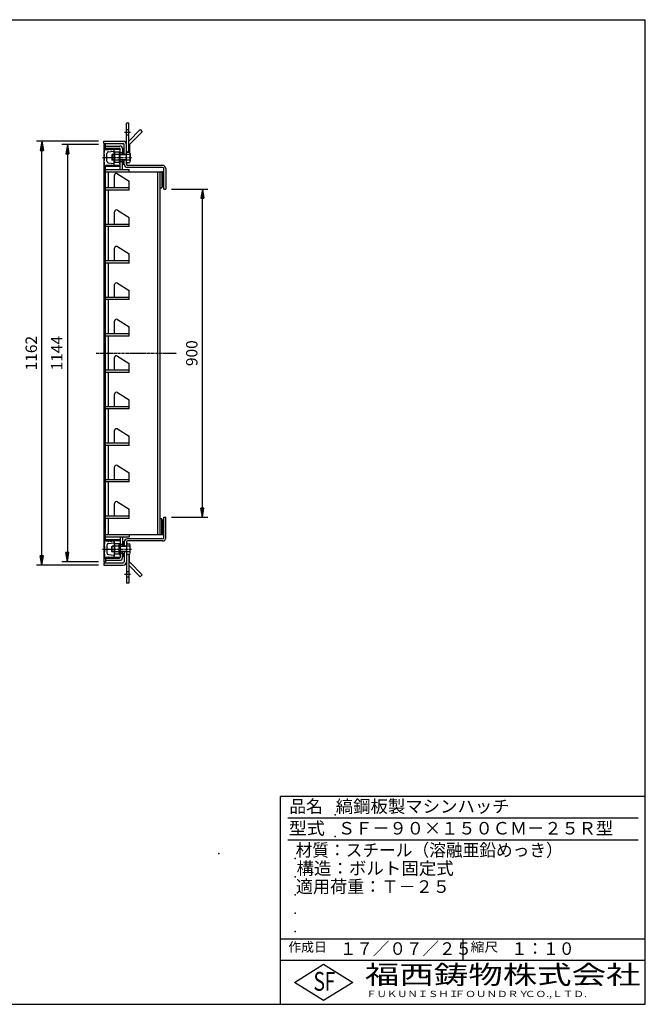
# Model space of a CAD drawing. Extents: x 50 to 3850, y 100 to 2800.
# Drawn here: x 2135 to 3850, y 100 to 2800 of the extents above; entities that cross this region are included whole.
import ezdxf

# ---------------------------------------------------------------- set-up
doc = ezdxf.new("R2010")
doc.units = 0
doc.header["$LTSCALE"] = 0.2
doc.linetypes.add('CENTER', pattern=[50.8, 31.75, -6.35, 6.35, -6.35])
doc.layers.get('0').update_dxf_attribs({"linetype": 'CONTINUOUS'})
doc.layers.get('DEFPOINTS').update_dxf_attribs({"linetype": 'CONTINUOUS'})
for name, color, linetype in [('LAY-10', 7, 'CONTINUOUS'), ('LAY-20', 7, 'CONTINUOUS'), ('LAY-255', 7, 'CONTINUOUS')]:
    doc.layers.add(name, color=color, linetype=linetype)
doc.styles.add('EXCADDIM1', font='simplex', dxfattribs={"width": 0.84, "bigfont": 'bigfont'})
doc.styles.add('EXCADSTD', font='simplex', dxfattribs={"bigfont": 'bigfont'})
doc.styles.get("Standard").update_dxf_attribs({"font": 'simplex', "bigfont": 'bigfont'})
doc.dimstyles.new('ISO-25', dxfattribs={"dimtxt": 2.5, "dimasz": 2.5, "dimexe": 1.25, "dimexo": 0.625, "dimtad": 1, "dimtxsty": 'STANDARD', "dimcen": 2.5, "dimazin": 3, "dimtfac": 1, "dimtmove": 0, "dimatfit": 3})

# ---------------------------------------------------------------- blocks, each defined once
blk = doc.blocks.new('SYM-1')
at = {"color": 7, "linetype": 'CONTINUOUS'}
for p, q in [((2427.9, 2436.4), (2436.8, 2436.4)), ((2436.8, 2430.5), (2427.9, 2430.5)), ((2437.9, 2433.4), (2437.9, 2411.6)), ((2436.8, 2414.5), (2427.9, 2414.5)), ((2427.9, 2408.7), (2436.8, 2408.7))]:
    blk.add_line(p, q, dxfattribs=at)
for centre, radius, start, end in [((2433.5, 2433.4), 4.44, 318.7806, 41.2194), ((2408.3, 2422.5), 29.6, 344.3418, 15.6582), ((2433.5, 2411.6), 4.44, 318.7806, 41.2194)]:
    blk.add_arc(centre, radius, start, end, dxfattribs=at)
blk = doc.blocks.new('SYM-2')
at = {"color": 7, "linetype": 'CONTINUOUS'}
for p, q in [((2427.9, 1362.4), (2436.8, 1362.4)), ((2436.8, 1356.5), (2427.9, 1356.5)), ((2437.9, 1337.6), (2437.9, 1359.4)), ((2436.8, 1340.5), (2427.9, 1340.5)), ((2427.9, 1334.7), (2436.8, 1334.7))]:
    blk.add_line(p, q, dxfattribs=at)
for centre, radius, start, end in [((2433.5, 1359.4), 4.44, 318.7806, 41.2194), ((2408.3, 1348.5), 29.6, 344.3418, 15.6582), ((2433.5, 1337.6), 4.44, 318.7806, 41.2194)]:
    blk.add_arc(centre, radius, start, end, dxfattribs=at)
blk = doc.blocks.new('EX_BNORM')
at = {"color": 0, "linetype": 'CONTINUOUS'}
for p, q in [((0, 0), (-1, 0.17)), ((-1, 0.17), (-1, -0.17)), ((0, 0), (-1, 0.08)), ((0, 0), (-1, 0)), ((0, 0), (-1, -0.17)), ((0, 0), (-1, -0.08))]:
    blk.add_line(p, q, dxfattribs=at)
blk = doc.blocks.new('*D21')
at = {"layer": 'DEFPOINTS', "color": 0}
for p in [(2365.9, 2457.5), (2265.9, 1313.5), (2365.9, 1313.5)]:
    blk.add_point(p, dxfattribs=at)
at = {"layer": 'LAY-20', "color": 4, "linetype": 'CONTINUOUS'}
for p, q in [((2350.9, 2457.5), (2250.9, 2457.5)), ((2265.9, 2432.5), (2265.9, 1338.5)), ((2350.9, 1313.5), (2250.9, 1313.5))]:
    blk.add_line(p, q, dxfattribs=at)
at = {"layer": 'LAY-20', "color": 4, "xscale": 25, "yscale": 25, "zscale": 25}
for p, rotation in [((2265.9, 2457.5), 90), ((2265.9, 1313.5), 270)]:
    blk.add_blockref('EX_BNORM', p, dxfattribs=dict(at, rotation=rotation))
at = {"layer": 'LAY-20', "color": 7, "insert": (2240.9, 1885.5), "char_height": 31.18, "attachment_point": 5, "rotation": 90, "style": 'EXCADDIM1'}
blk.add_mtext('1144', dxfattribs=at)
blk = doc.blocks.new('*D22')
at = {"layer": 'DEFPOINTS', "color": 0}
for p in [(2195.9, 2466.5), (2365.9, 2466.5), (2365.9, 1304.5)]:
    blk.add_point(p, dxfattribs=at)
at = {"layer": 'LAY-20', "color": 4, "linetype": 'CONTINUOUS'}
for p, q in [((2350.9, 2466.5), (2180.9, 2466.5)), ((2195.9, 1329.5), (2195.9, 2441.5)), ((2350.9, 1304.5), (2180.9, 1304.5))]:
    blk.add_line(p, q, dxfattribs=at)
at = {"layer": 'LAY-20', "color": 4, "xscale": 25, "yscale": 25, "zscale": 25}
for p, rotation in [((2195.9, 2466.5), 90), ((2195.9, 1304.5), 270)]:
    blk.add_blockref('EX_BNORM', p, dxfattribs=dict(at, rotation=rotation))
at = {"layer": 'LAY-20', "color": 7, "insert": (2170.9, 1885.5), "char_height": 31.18, "attachment_point": 5, "rotation": 90, "style": 'EXCADDIM1'}
blk.add_mtext('1162', dxfattribs=at)
blk = doc.blocks.new('*D23')
at = {"layer": 'DEFPOINTS', "color": 0}
for p in [(2535.9, 2335.5), (2635.9, 2335.5), (2535.9, 1435.5)]:
    blk.add_point(p, dxfattribs=at)
at = {"layer": 'LAY-20', "color": 4, "linetype": 'CONTINUOUS'}
for p, q in [((2550.9, 2335.5), (2650.9, 2335.5)), ((2635.9, 1460.5), (2635.9, 2310.5)), ((2550.9, 1435.5), (2650.9, 1435.5))]:
    blk.add_line(p, q, dxfattribs=at)
at = {"layer": 'LAY-20', "color": 4, "xscale": 25, "yscale": 25, "zscale": 25}
for p, rotation in [((2635.9, 2335.5), 90), ((2635.9, 1435.5), 270)]:
    blk.add_blockref('EX_BNORM', p, dxfattribs=dict(at, rotation=rotation))
at = {"layer": 'LAY-20', "color": 7, "insert": (2610.9, 1885.5), "char_height": 31.18, "attachment_point": 5, "rotation": 90, "style": 'EXCADDIM1'}
blk.add_mtext('900', dxfattribs=at)

msp = doc.modelspace()

# ---------------------------------------------------------------- linework, layer by layer
at = {"layer": 'LAY-10', "color": 7, "linetype": 'CONTINUOUS'}
for p, q in [((2427.9, 2403.5), (2427.9, 2516.5)), ((2433.9, 2516.5), (2427.9, 2516.5)), ((2433.9, 2436.35), (2433.9, 2516.5)), ((2427.9, 2499), (2433.9, 2499)), ((2427.9, 2484), (2433.9, 2484)), ((2465.6, 2498.51), (2433.9, 2466.81)), ((2471.25, 2492.86), (2435.9, 2457.5)), ((2465.6, 2498.51), (2471.25, 2492.86)), ((2365.9, 2460.5), (2365.9, 2466.5)), ((2365.9, 2466.5), (2418.9, 2466.5)), ((2365.9, 2460.5), (2418.9, 2460.5)), ((2365.9, 2457.5), (2370.4, 2457.5)), ((2365.9, 2457.5), (2365.9, 1313.5)), ((2370.4, 2444.5), (2370.4, 2457.5)), ((2421.9, 2430.5), (2421.9, 2457.5)), ((2435.9, 2457.5), (2435.9, 2436.35)), ((2365.9, 2447.5), (2370.4, 2447.5)), ((2366.4, 2446), (2367.9, 2447.5)), ((2366.4, 2442), (2366.4, 2446)), ((2366.4, 2444.5), (2374.4, 2444.5)), ((2367.4, 2441.75), (2366.4, 2442)), ((2366.4, 2436), (2367.4, 2436.25)), ((2366.4, 2431), (2366.4, 2436)), ((2367.4, 2430.75), (2366.4, 2431)), ((2367.4, 2436.25), (2367.4, 2441.75)), ((2367.4, 2425.25), (2367.4, 2430.75)), ((2367.9, 2447.5), (2408.9, 2447.5)), ((2370.4, 2453.5), (2409.9, 2453.5)), ((2370.4, 2445.2), (2410.9, 2445.2)), ((2374.4, 2444.5), (2378.4, 2443.5)), ((2374.4, 2412.02), (2374.4, 2432.98)), ((2378.4, 2445.5), (2378.4, 2443.5)), ((2378.4, 2445.5), (2386.4, 2443.5)), ((2378.9, 2437.95), (2393.5, 2439.41)), ((2386.4, 2445.5), (2392.88, 2443.88)), ((2386.4, 2445.5), (2386.4, 2443.5)), ((2388.9, 2430.5), (2387.9, 2429.5)), ((2393.7, 2430.5), (2388.9, 2430.5)), ((2388.9, 2430.5), (2388.9, 2414.5)), ((2393.7, 2411.5), (2393.7, 2433.5)), ((2394.4, 2434.45), (2394.4, 2441.94)), ((2394.7, 2411.58), (2394.7, 2433.43)), ((2407.7, 2436.35), (2396.32, 2436.35)), ((2407.7, 2430.5), (2396.32, 2430.5)), ((2407.7, 2437.5), (2410.9, 2437.5)), ((2407.7, 2437.5), (2407.7, 2407.5)), ((2410.9, 2389), (2410.9, 2445.5)), ((2416.9, 2435), (2410.9, 2435)), ((2427.9, 2430.5), (2410.9, 2430.5)), ((2416.9, 2446.5), (2416.9, 2430.5)), ((2416.9, 2442.43), (2416.97, 2442.5)), ((2416.9, 2441.01), (2418.38, 2442.5)), ((2416.9, 2439.6), (2419.8, 2442.5)), ((2416.9, 2438.19), (2421.21, 2442.5)), ((2416.9, 2442.5), (2421.9, 2442.5)), ((2416.9, 2436.77), (2421.9, 2441.77)), ((2416.9, 2435.36), (2421.9, 2440.36)), ((2416.9, 2435), (2421.9, 2435)), ((2417.95, 2435), (2421.9, 2438.94)), ((2419.37, 2435), (2421.9, 2437.53)), ((2420.78, 2435), (2421.9, 2436.11)), ((2366.4, 2425), (2367.4, 2425.25)), ((2366.4, 2420), (2366.4, 2425)), ((2366.4, 2420), (2367.4, 2419.75)), ((2367.4, 2414.25), (2366.4, 2414)), ((2366.4, 2409), (2366.4, 2414)), ((2366.4, 2409), (2367.4, 2408.75)), ((2367.4, 2403.25), (2366.4, 2403)), ((2366.4, 2399), (2366.4, 2403)), ((2367.4, 2414.25), (2367.4, 2419.75)), ((2367.4, 2403.25), (2367.4, 2408.75)), ((2378.9, 2407.05), (2393.5, 2405.59)), ((2387.9, 2429.5), (2387.9, 2415.5)), ((2393.7, 2429.5), (2387.9, 2429.5)), ((2387.9, 2415.5), (2388.9, 2414.5)), ((2393.7, 2415.5), (2387.9, 2415.5)), ((2393.7, 2414.5), (2388.9, 2414.5)), ((2394.4, 2403.06), (2394.4, 2410.55)), ((2407.7, 2414.5), (2396.32, 2414.5)), ((2407.7, 2408.65), (2396.32, 2408.65)), ((2407.7, 2407.5), (2410.9, 2407.5)), ((2427.9, 2429.5), (2410.9, 2429.5)), ((2427.9, 2415.5), (2410.9, 2415.5)), ((2427.9, 2414.5), (2410.9, 2414.5)), ((2416.9, 2410), (2410.9, 2410)), ((2416.9, 2389), (2416.9, 2415.5)), ((2416.9, 2409.34), (2417.55, 2410)), ((2416.9, 2407.93), (2418.97, 2410)), ((2416.9, 2406.51), (2420.38, 2410)), ((2416.9, 2405.1), (2421.8, 2410)), ((2416.9, 2410), (2421.9, 2410)), ((2416.9, 2403.69), (2421.9, 2408.69)), ((2417.12, 2402.5), (2421.9, 2407.27)), ((2418.54, 2402.5), (2421.9, 2405.86)), ((2419.95, 2402.5), (2421.9, 2404.44)), ((2421.37, 2402.5), (2421.9, 2403.03)), ((2421.9, 2402.5), (2421.9, 2414.5)), ((2365.9, 2397.5), (2370.4, 2397.5)), ((2366.4, 2399), (2367.9, 2397.5)), ((2410.9, 2397.5), (2367.9, 2397.5)), ((2370.4, 2400.5), (2374.4, 2400.5)), ((2370.4, 1370.5), (2370.4, 2400.5)), ((2410.9, 2399.8), (2370.4, 2399.8)), ((2370.4, 2389), (2435.4, 2389)), ((2370.4, 2383), (2524.9, 2383)), ((2374.4, 2400.5), (2378.4, 2401.5)), ((2377.4, 2383), (2377.4, 2338.5)), ((2378.4, 2399.5), (2378.4, 2401.5)), ((2378.4, 2399.5), (2386.4, 2401.5)), ((2386.4, 2399.5), (2386.4, 2401.5)), ((2386.4, 2399.5), (2392.88, 2401.12)), ((2403.05, 2377.72), (2435.4, 2357.5)), ((2421.9, 2402.5), (2416.9, 2402.5)), ((2526.9, 2400.5), (2430.9, 2400.5)), ((2526.9, 2394.5), (2430.9, 2394.5)), ((2435.4, 2383), (2435.4, 2389)), ((2513.4, 1388), (2513.4, 2383)), ((2520.4, 1388), (2520.4, 2383)), ((2525.32, 2383), (2524.9, 2382.57)), ((2526.74, 2383), (2524.9, 2381.16)), ((2528.15, 2383), (2524.9, 2379.74)), ((2529.57, 2383), (2524.9, 2378.33)), ((2524.9, 2383), (2524.9, 2339)), ((2524.9, 2383), (2529.9, 2383)), ((2529.9, 2381.92), (2524.9, 2376.92)), ((2529.9, 2380.5), (2524.9, 2375.5)), ((2529.9, 2379.09), (2524.9, 2374.09)), ((2529.9, 2377.67), (2524.9, 2372.67)), ((2529.9, 2376.26), (2524.9, 2371.26)), ((2529.9, 2335.5), (2529.9, 2391.5)), ((2535.9, 2392), (2535.9, 2335.5)), ((2395.4, 2338.5), (2395.4, 2373.48)), ((2435.4, 2332.5), (2435.4, 2357.5)), ((2529.9, 2374.84), (2524.9, 2369.84)), ((2529.9, 2373.43), (2524.9, 2368.43)), ((2529.9, 2372.02), (2524.9, 2367.02)), ((2529.9, 2370.6), (2524.9, 2365.6)), ((2529.9, 2369.19), (2524.9, 2364.19)), ((2529.9, 2367.77), (2524.9, 2362.77)), ((2529.9, 2366.36), (2524.9, 2361.36)), ((2529.9, 2364.94), (2524.9, 2359.94)), ((2529.9, 2363.53), (2524.9, 2358.53)), ((2529.9, 2362.12), (2524.9, 2357.12)), ((2529.9, 2360.7), (2524.9, 2355.7)), ((2529.9, 2359.29), (2524.9, 2354.29)), ((2529.9, 2357.87), (2524.9, 2352.87)), ((2529.9, 2356.46), (2524.9, 2351.46)), ((2529.9, 2355.05), (2524.9, 2350.05)), ((2529.9, 2353.63), (2524.9, 2348.63)), ((2529.9, 2352.22), (2524.9, 2347.22)), ((2529.9, 2350.8), (2524.9, 2345.8)), ((2529.9, 2349.39), (2524.9, 2344.39)), ((2435.4, 2338.5), (2370.4, 2338.5)), ((2435.4, 2332.5), (2370.4, 2332.5)), ((2377.4, 2332.5), (2377.4, 2238.5)), ((2520.4, 2339), (2524.9, 2339)), ((2529.9, 2343), (2524.9, 2343)), ((2529.9, 2347.97), (2524.92, 2343)), ((2529.9, 2346.56), (2526.34, 2343)), ((2529.9, 2345.15), (2527.75, 2343)), ((2529.9, 2343.73), (2529.17, 2343)), ((2529.9, 2335.5), (2535.9, 2335.5)), ((2395.4, 2238.5), (2395.4, 2273.48)), ((2403.05, 2277.72), (2435.4, 2257.5)), ((2435.4, 2232.5), (2435.4, 2257.5)), ((2435.4, 2238.5), (2370.4, 2238.5)), ((2435.4, 2232.5), (2370.4, 2232.5)), ((2377.4, 2232.5), (2377.4, 2138.5)), ((2395.4, 2138.5), (2395.4, 2173.48)), ((2403.05, 2177.72), (2435.4, 2157.5)), ((2435.4, 2138.5), (2370.4, 2138.5)), ((2435.4, 2132.5), (2435.4, 2157.5)), ((2435.4, 2132.5), (2370.4, 2132.5)), ((2377.4, 2132.5), (2377.4, 2038.5)), ((2395.4, 2038.5), (2395.4, 2073.48)), ((2403.05, 2077.72), (2435.4, 2057.5)), ((2435.4, 2032.5), (2435.4, 2057.5)), ((2435.4, 2038.5), (2370.4, 2038.5)), ((2435.4, 2032.5), (2370.4, 2032.5)), ((2377.4, 2032.5), (2377.4, 1938.5)), ((2395.4, 1938.5), (2395.4, 1973.48)), ((2403.05, 1977.72), (2435.4, 1957.5)), ((2435.4, 1932.5), (2435.4, 1957.5)), ((2435.4, 1938.5), (2370.4, 1938.5)), ((2435.4, 1932.5), (2370.4, 1932.5)), ((2377.4, 1932.5), (2377.4, 1838.5)), ((2395.4, 1838.5), (2395.4, 1873.48)), ((2403.05, 1877.72), (2435.4, 1857.5)), ((2435.4, 1838.5), (2370.4, 1838.5)), ((2435.4, 1832.5), (2435.4, 1857.5)), ((2435.4, 1832.5), (2370.4, 1832.5)), ((2377.4, 1832.5), (2377.4, 1738.5)), ((2395.4, 1738.5), (2395.4, 1773.48)), ((2403.05, 1777.72), (2435.4, 1757.5)), ((2435.4, 1732.5), (2435.4, 1757.5)), ((2435.4, 1738.5), (2370.4, 1738.5)), ((2435.4, 1732.5), (2370.4, 1732.5)), ((2377.4, 1732.5), (2377.4, 1638.5)), ((2403.05, 1677.72), (2435.4, 1657.5)), ((2395.4, 1638.5), (2395.4, 1673.48)), ((2435.4, 1632.5), (2435.4, 1657.5)), ((2435.4, 1638.5), (2370.4, 1638.5)), ((2435.4, 1632.5), (2370.4, 1632.5)), ((2377.4, 1632.5), (2377.4, 1538.5)), ((2395.4, 1538.5), (2395.4, 1573.48)), ((2403.05, 1577.72), (2435.4, 1557.5)), ((2435.4, 1532.5), (2435.4, 1557.5)), ((2435.4, 1538.5), (2370.4, 1538.5)), ((2435.4, 1532.5), (2370.4, 1532.5)), ((2377.4, 1532.5), (2377.4, 1438.5)), ((2395.4, 1438.5), (2395.4, 1473.48)), ((2403.05, 1477.72), (2435.4, 1457.5)), ((2435.4, 1438.5), (2370.4, 1438.5)), ((2435.4, 1432.5), (2370.4, 1432.5)), ((2377.4, 1432.5), (2377.4, 1388)), ((2435.4, 1432.5), (2435.4, 1457.5)), ((2520.4, 1432), (2524.9, 1432)), ((2524.9, 1388), (2524.9, 1432)), ((2529.9, 1435.5), (2535.9, 1435.5)), ((2529.9, 1379.5), (2529.9, 1435.5)), ((2535.9, 1379.5), (2535.9, 1435.5)), ((2529.9, 1428), (2524.9, 1428)), ((2529.9, 1421.61), (2524.9, 1426.61)), ((2529.9, 1420.2), (2524.9, 1425.2)), ((2529.9, 1418.78), (2524.9, 1423.78)), ((2529.9, 1417.37), (2524.9, 1422.37)), ((2529.9, 1415.95), (2524.9, 1420.95)), ((2529.9, 1414.54), (2524.9, 1419.54)), ((2529.9, 1413.13), (2524.9, 1418.13)), ((2529.9, 1411.71), (2524.9, 1416.71)), ((2529.9, 1410.3), (2524.9, 1415.3)), ((2529.9, 1408.88), (2524.9, 1413.88)), ((2529.9, 1407.47), (2524.9, 1412.47)), ((2529.9, 1406.06), (2524.9, 1411.06)), ((2529.9, 1404.64), (2524.9, 1409.64)), ((2529.9, 1403.23), (2524.9, 1408.23)), ((2529.9, 1401.81), (2524.9, 1406.81)), ((2529.9, 1400.4), (2524.9, 1405.4)), ((2529.9, 1423.03), (2524.92, 1428)), ((2529.9, 1424.44), (2526.34, 1428)), ((2529.9, 1425.85), (2527.75, 1428)), ((2529.9, 1427.27), (2529.17, 1428)), ((2370.4, 1388), (2524.9, 1388)), ((2370.4, 1382), (2435.4, 1382)), ((2410.9, 1382), (2410.9, 1325.5)), ((2416.9, 1382), (2416.9, 1356.5)), ((2435.4, 1388), (2435.4, 1382)), ((2529.9, 1398.98), (2524.9, 1403.98)), ((2529.9, 1397.57), (2524.9, 1402.57)), ((2529.9, 1396.16), (2524.9, 1401.16)), ((2529.9, 1394.74), (2524.9, 1399.74)), ((2529.9, 1393.33), (2524.9, 1398.33)), ((2529.9, 1391.91), (2524.9, 1396.91)), ((2529.9, 1390.5), (2524.9, 1395.5)), ((2529.9, 1389.08), (2524.9, 1394.08)), ((2529.57, 1388), (2524.9, 1392.67)), ((2528.15, 1388), (2524.9, 1391.26)), ((2526.74, 1388), (2524.9, 1389.84)), ((2525.32, 1388), (2524.9, 1388.43)), ((2524.9, 1388), (2529.9, 1388)), ((2365.9, 1373.5), (2370.4, 1373.5)), ((2366.4, 1372), (2367.9, 1373.5)), ((2366.4, 1372), (2366.4, 1368)), ((2367.4, 1367.75), (2366.4, 1368)), ((2366.4, 1362), (2367.4, 1362.25)), ((2366.4, 1362), (2366.4, 1357)), ((2367.4, 1356.75), (2366.4, 1357)), ((2366.4, 1351), (2367.4, 1351.25)), ((2366.4, 1351), (2366.4, 1346)), ((2367.4, 1367.75), (2367.4, 1362.25)), ((2367.4, 1356.75), (2367.4, 1351.25)), ((2410.9, 1373.5), (2367.9, 1373.5)), ((2410.9, 1371.2), (2370.4, 1371.2)), ((2370.4, 1370.5), (2374.4, 1370.5)), ((2374.4, 1370.5), (2378.4, 1369.5)), ((2374.4, 1358.98), (2374.4, 1338.02)), ((2378.4, 1371.5), (2378.4, 1369.5)), ((2378.4, 1371.5), (2386.4, 1369.5)), ((2378.9, 1363.95), (2393.5, 1365.41)), ((2386.4, 1371.5), (2392.88, 1369.88)), ((2386.4, 1371.5), (2386.4, 1369.5)), ((2387.9, 1355.5), (2388.9, 1356.5)), ((2387.9, 1341.5), (2387.9, 1355.5)), ((2393.7, 1355.5), (2387.9, 1355.5)), ((2393.7, 1356.5), (2388.9, 1356.5)), ((2388.9, 1340.5), (2388.9, 1356.5)), ((2393.7, 1359.5), (2393.7, 1337.5)), ((2394.4, 1367.94), (2394.4, 1360.45)), ((2394.7, 1359.43), (2394.7, 1337.58)), ((2407.7, 1362.35), (2396.32, 1362.35)), ((2407.7, 1356.5), (2396.32, 1356.5)), ((2407.7, 1363.5), (2410.9, 1363.5)), ((2407.7, 1333.5), (2407.7, 1363.5)), ((2416.9, 1361), (2410.9, 1361)), ((2427.9, 1356.5), (2410.9, 1356.5)), ((2427.9, 1355.5), (2410.9, 1355.5)), ((2421.9, 1368.5), (2416.9, 1368.5)), ((2416.9, 1367.31), (2421.9, 1362.31)), ((2416.9, 1365.9), (2421.8, 1361)), ((2416.9, 1364.49), (2420.38, 1361)), ((2416.9, 1363.07), (2418.97, 1361)), ((2416.9, 1361.66), (2417.55, 1361)), ((2416.9, 1361), (2421.9, 1361)), ((2417.12, 1368.5), (2421.9, 1363.73)), ((2418.54, 1368.5), (2421.9, 1365.14)), ((2419.95, 1368.5), (2421.9, 1366.56)), ((2421.37, 1368.5), (2421.9, 1367.97)), ((2421.9, 1368.5), (2421.9, 1356.5)), ((2427.9, 1367.5), (2427.9, 1254.5)), ((2526.9, 1376.5), (2430.9, 1376.5)), ((2526.9, 1370.5), (2430.9, 1370.5)), ((2365.9, 1323.5), (2370.4, 1323.5)), ((2366.4, 1346), (2367.4, 1345.75)), ((2367.4, 1340.25), (2366.4, 1340)), ((2366.4, 1340), (2366.4, 1335)), ((2366.4, 1335), (2367.4, 1334.75)), ((2367.4, 1329.25), (2366.4, 1329)), ((2366.4, 1329), (2366.4, 1325)), ((2366.4, 1326.5), (2374.4, 1326.5)), ((2366.4, 1325), (2367.9, 1323.5)), ((2367.4, 1345.75), (2367.4, 1340.25)), ((2367.4, 1334.75), (2367.4, 1329.25)), ((2367.9, 1323.5), (2408.9, 1323.5)), ((2370.4, 1326.5), (2370.4, 1313.5)), ((2370.4, 1325.8), (2410.9, 1325.8)), ((2374.4, 1326.5), (2378.4, 1327.5)), ((2378.4, 1325.5), (2378.4, 1327.5)), ((2378.4, 1325.5), (2386.4, 1327.5)), ((2378.9, 1333.05), (2393.5, 1331.59)), ((2386.4, 1325.5), (2386.4, 1327.5)), ((2386.4, 1325.5), (2392.88, 1327.12)), ((2388.9, 1340.5), (2387.9, 1341.5)), ((2393.7, 1341.5), (2387.9, 1341.5)), ((2393.7, 1340.5), (2388.9, 1340.5)), ((2394.4, 1336.55), (2394.4, 1329.06)), ((2407.7, 1340.5), (2396.32, 1340.5)), ((2407.7, 1334.65), (2396.32, 1334.65)), ((2407.7, 1333.5), (2410.9, 1333.5)), ((2427.9, 1341.5), (2410.9, 1341.5)), ((2427.9, 1340.5), (2410.9, 1340.5)), ((2416.9, 1336), (2410.9, 1336)), ((2416.9, 1324.5), (2416.9, 1340.5)), ((2416.9, 1336), (2421.9, 1336)), ((2416.9, 1335.64), (2421.9, 1330.64)), ((2416.9, 1334.23), (2421.9, 1329.23)), ((2416.9, 1332.81), (2421.21, 1328.5)), ((2416.9, 1331.4), (2419.8, 1328.5)), ((2416.9, 1329.99), (2418.38, 1328.5)), ((2416.9, 1328.57), (2416.97, 1328.5)), ((2416.9, 1328.5), (2421.9, 1328.5)), ((2417.95, 1336), (2421.9, 1332.06)), ((2419.37, 1336), (2421.9, 1333.47)), ((2420.78, 1336), (2421.9, 1334.89)), ((2421.9, 1340.5), (2421.9, 1313.5)), ((2433.9, 1334.65), (2433.9, 1254.5)), ((2435.9, 1313.5), (2435.9, 1334.65)), ((2365.9, 1313.5), (2370.4, 1313.5)), ((2365.9, 1310.5), (2365.9, 1304.5)), ((2365.9, 1310.5), (2418.9, 1310.5)), ((2365.9, 1304.5), (2418.9, 1304.5)), ((2370.4, 1317.5), (2409.9, 1317.5)), ((2465.6, 1272.49), (2433.9, 1304.19)), ((2471.25, 1278.14), (2435.9, 1313.5)), ((2427.9, 1287), (2433.9, 1287)), ((2427.9, 1272), (2433.9, 1272)), ((2465.6, 1272.49), (2471.25, 1278.14)), ((2433.9, 1254.5), (2427.9, 1254.5))]:
    msp.add_line(p, q, dxfattribs=at)
at = {"layer": 'LAY-10', "color": 2, "linetype": 'CENTER'}
for p, q in [((2422.55, 2491.5), (2441, 2491.5)), ((2362, 2422.5), (2442.4, 2422.5)), ((2344.54, 1885.5), (2565.54, 1885.5)), ((2362, 1348.5), (2442.4, 1348.5)), ((2422.55, 1279.5), (2441, 1279.5))]:
    msp.add_line(p, q, dxfattribs=at)
at = {"layer": 'LAY-10', "color": 7, "linetype": 'CONTINUOUS'}
for centre, radius, start, end in [((2418.9, 2457.5), 9, 0, 90), ((2418.9, 2457.5), 3, 0, 90), ((2379.4, 2432.98), 5, 95.71059, 180), ((2392.4, 2441.94), 2, 0, 75.96376), ((2393.4, 2440.4), 1, 275.71059, 0), ((2394.7, 2433.5), 1, 80.35285, 180), ((2398.14, 2433.43), 3.44, 121.80102, 238.19898), ((2415.17, 2422.5), 20.47, 156.99475, 203.00525), ((2408.9, 2445.5), 2, 0, 90), ((2409.9, 2446.5), 7, 0, 90), ((2427.9, 2436.35), 3, 0, 90), ((2427.9, 2436.35), 2, 0, 90), ((2427.9, 2436.35), 1, 0, 90), ((2379.4, 2412.02), 5, 180, 264.28941), ((2392.4, 2403.06), 2, 284.03624, 0), ((2393.4, 2404.6), 1, 0, 84.28941), ((2394.7, 2411.5), 1, 180, 279.64715), ((2398.14, 2411.58), 3.44, 121.80102, 238.19898), ((2430.9, 2403.5), 9, 180, 270), ((2427.9, 2408.65), 3, 270, 0), ((2427.9, 2408.65), 2, 270, 0), ((2427.9, 2408.65), 1, 270, 0), ((2430.9, 2403.5), 3, 180, 270), ((2400.4, 2373.48), 5, 57.99462, 180), ((2526.9, 2391.5), 9, 0, 90), ((2526.9, 2391.5), 3, 0, 90), ((2400.4, 2273.48), 5, 57.99462, 180), ((2400.4, 2173.48), 5, 57.99462, 180), ((2400.4, 2073.48), 5, 57.99462, 180), ((2400.4, 1973.48), 5, 57.99462, 180), ((2400.4, 1873.48), 5, 57.99462, 180), ((2400.4, 1773.48), 5, 57.99462, 180), ((2400.4, 1673.48), 5, 57.99462, 180), ((2400.4, 1573.48), 5, 57.99462, 180), ((2400.4, 1473.48), 5, 57.99462, 180), ((2526.9, 1379.5), 9, 270, 0), ((2526.9, 1379.5), 3, 270, 0), ((2379.4, 1358.98), 5, 95.71059, 180), ((2392.4, 1367.94), 2, 0, 75.96376), ((2393.4, 1366.4), 1, 275.71059, 0), ((2394.7, 1359.5), 1, 80.35285, 180), ((2398.14, 1359.43), 3.44, 121.80102, 238.19898), ((2415.17, 1348.5), 20.47, 156.99475, 203.00525), ((2430.9, 1367.5), 9, 90, 180), ((2430.9, 1367.5), 3, 90, 180), ((2427.9, 1362.35), 3, 0, 90), ((2427.9, 1362.35), 2, 0, 90), ((2427.9, 1362.35), 1, 0, 90), ((2379.4, 1338.02), 5, 180, 264.28941), ((2392.4, 1329.06), 2, 284.03624, 0), ((2393.4, 1330.6), 1, 0, 84.28941), ((2394.7, 1337.5), 1, 180, 279.64715), ((2398.14, 1337.58), 3.44, 121.80102, 238.19898), ((2408.9, 1325.5), 2, 270, 0), ((2409.9, 1324.5), 7, 270, 0), ((2427.9, 1334.65), 3, 270, 0), ((2427.9, 1334.65), 2, 270, 0), ((2427.9, 1334.65), 1, 270, 0), ((2418.9, 1313.5), 3, 270, 0), ((2418.9, 1313.5), 9, 270, 0)]:
    msp.add_arc(centre, radius, start, end, dxfattribs=at)
at = {"layer": 'LAY-255', "color": 7, "linetype": 'CONTINUOUS'}
for p, q in [((50, 2800), (3850, 2800)), ((3850, 100), (3850, 2800)), ((2850, 100), (2850, 670)), ((3850, 670), (2850, 670)), ((3850, 220), (2850, 220)), ((2888, 160), (2968, 210)), ((2968, 210), (3048, 160)), ((2968, 110), (2888, 160)), ((3048, 160), (2968, 110)), ((50, 100), (3850, 100))]:
    msp.add_line(p, q, dxfattribs=at)
at = {"layer": 'LAY-255', "color": 4, "linetype": 'CONTINUOUS'}
for p, q in [((3830, 610), (2870, 610)), ((3830, 550), (2870, 550)), ((2850, 280), (3850, 280)), ((3350, 280), (3350, 220))]:
    msp.add_line(p, q, dxfattribs=at)
at = {"layer": 'LAY-255', "color": 7, "linetype": 'CONTINUOUS'}
for p in [(3000, 620), (3000, 560), (3000, 560), (2681, 514), (2890, 500), (2890, 450), (2890, 400), (2890, 350), (2890, 350), (2890, 300)]:
    msp.add_point(p, dxfattribs=at)

# ---------------------------------------------------------------- block references
at = {"layer": 'LAY-10', "color": 0, "linetype": 'CONTINUOUS'}
for name in ['SYM-1', 'SYM-2']:
    msp.add_blockref(name, (0, 0), dxfattribs=at)

# ---------------------------------------------------------------- texts
at = {"layer": 'LAY-255', "color": 7, "linetype": 'CONTINUOUS', "style": 'EXCADSTD'}
for s, height, width, p in [('品名', 34.375, 0.978839, (2874.22, 625.62)), ('縞鋼板製マシンハッチ', 34.375, 1.016285, (3001.56, 625.62)), ('型式', 34.375, 1.056348, (2872.66, 565.62)), ('ＳＦ－９０×１５０ＣＭ－２５Ｒ型', 34.375, 1.005351, (3007.5, 565.62)), ('材質：スチール（溶融亜鉛めっき）', 34.375, 0.976156, (2891.41, 505.62)), ('構造：ボルト固定式', 34.375, 1.02128, (2893.91, 455.73)), ('適用荷重：Ｔ－２５', 34.375, 1.001096, (2892.03, 405.62)), ('作成日', 25.781, 1.00063, (2871.52, 244.22)), ('１７／０７／２５', 34.375, 0.965298, (3012.81, 235.62)), ('縮尺', 25.781, 1.080709, (3371.05, 244.22)), ('１：１０', 34.375, 0.924386, (3482.81, 235.62)), ('S', 51.56, 0.758268, (2940.34, 137.19)), ('F', 51.56, 0.744095, (2971.05, 137.49)), ('福西鋳物株式会社', 51.562, 1.342692, (3081.38, 155.44)), ('ＦＵＫＵＮＩＳＨＩ', 17.188, 1.204799, (3085.09, 119.81)), ('ＦＯＵＮＤＲＹ', 17.188, 1.243253, (3327.19, 119.81)), ('ＣＯ.,ＬＴＤ.', 17.188, 1.243831, (3519.95, 119.81))]:
    msp.add_text(s, height=height, dxfattribs=dict(at, width=width)).set_placement(p)

# ---------------------------------------------------------------- dimensions: what is measured, and where the dimension line sits
at = {"layer": 'LAY-20', "color": 4, "linetype": 'CONTINUOUS'}
for base, p1, p2, picture, middle in [((2195.9, 2466.5), (2365.9, 1304.5), (2365.9, 2466.5), '*D22', (2170.9, 1885.5)), ((2265.9, 1313.5), (2365.9, 2457.5), (2365.9, 1313.5), '*D21', (2240.9, 1885.5)), ((2635.9, 2335.5), (2535.9, 1435.5), (2535.9, 2335.5), '*D23', (2610.9, 1885.5))]:
    dim = msp.add_linear_dim(base=base, p1=p1, p2=p2, angle=90, dimstyle='ISO-25', override={"dimtxt": 31.181104, "dimasz": 25, "dimexe": 15, "dimexo": 15, "dimgap": 0, "dimtad": 1, "dimjust": 0, "dimtih": 0, "dimtoh": 0, "dimdec": 1, "dimzin": 8, "dimlunit": 2, "dimtxsty": 'EXCADDIM1', "dimblk1": 'EX_BNORM', "dimblk2": 'EX_BNORM', "dimsah": 1, "dimse1": 0, "dimse2": 0, "dimclrd": 4, "dimclre": 4, "dimclrt": 7, "dimtmove": 2}, dxfattribs=at)
    dim.commit()
    dim.dimension.update_dxf_attribs({"geometry": picture, "text_midpoint": middle, "dimtype": 160})

doc.saveas('drawing.dxf')
